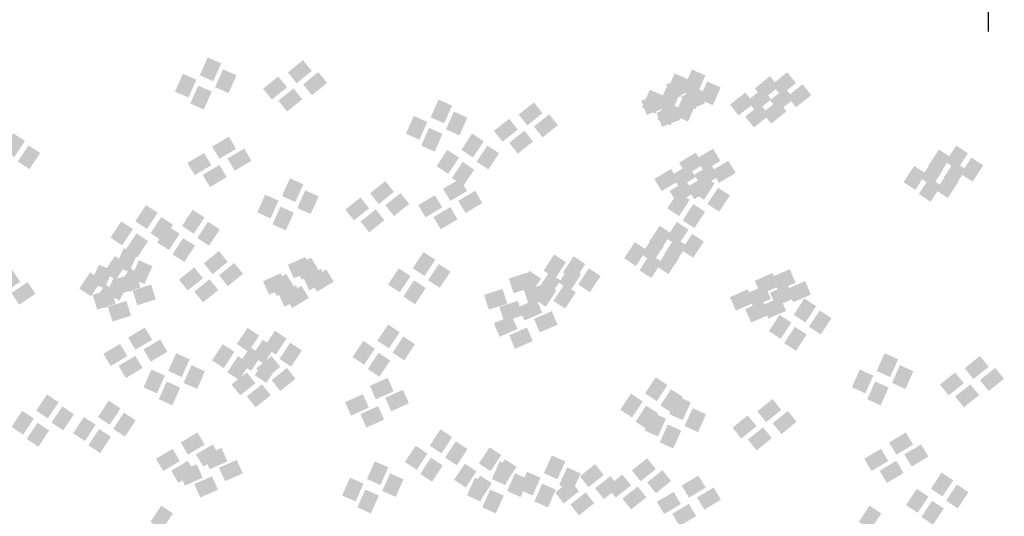
# Model space of a CAD drawing. Units: millimetres. Extents: x 2634 to 4778, y 1476 to 2181.
# Drawn here: x 3343 to 3350, y 1633 to 1637 of the extents above; entities that cross this region are included whole.
import ezdxf

# ---------------------------------------------------------------- set-up
doc = ezdxf.new("R2010")
doc.units = ezdxf.units.MM
doc.layers.add('填充图案', color=7, linetype='Continuous')
doc.styles.add('HZ', font='FSGB2312.ttf', dxfattribs={"width": 0.8})

msp = doc.modelspace()

# ---------------------------------------------------------------- linework, layer by layer
at = {"layer": '填充图案', "color": 0}
msp.add_line((3349.5259, 1646.9899), (3349.5259, 1636.5237), dxfattribs=at)
for points in [[(3344.6344, 1636.361), (3344.719, 1636.3232), (3344.5847, 1636.2489), (3344.6693, 1636.2112)], [(3345.2318, 1636.3434), (3345.2867, 1636.2756), (3345.1367, 1636.2665), (3345.1916, 1636.1986)], [(3344.4791, 1636.2586), (3344.5637, 1636.2209), (3344.4293, 1636.1466), (3344.5139, 1636.1089)], [(3344.7302, 1636.2861), (3344.8148, 1636.2483), (3344.6805, 1636.174), (3344.7651, 1636.1363)], [(3345.0765, 1636.2411), (3345.1314, 1636.1733), (3344.9814, 1636.1641), (3345.0363, 1636.0963)], [(3345.3276, 1636.2685), (3345.3825, 1636.2007), (3345.2325, 1636.1915), (3345.2874, 1636.1237)], [(3347.6208, 1636.2348), (3347.6544, 1636.1464), (3347.5071, 1636.1914), (3347.5406, 1636.103)], [(3347.5605, 1636.2604), (3347.6451, 1636.2226), (3347.511, 1636.1491), (3347.5956, 1636.1113)], [(3347.6688, 1636.2847), (3347.7534, 1636.247), (3347.6192, 1636.1735), (3347.7038, 1636.1357)], [(3348.1583, 1636.2428), (3348.2124, 1636.175), (3348.0626, 1636.1666), (3348.1168, 1636.0988)], [(3348.2665, 1636.2672), (3348.3206, 1636.1994), (3348.171, 1636.191), (3348.2251, 1636.1232)], [(3344.5749, 1636.1837), (3344.6595, 1636.146), (3344.5251, 1636.0717), (3344.6097, 1636.034)], [(3347.5134, 1636.1824), (3347.598, 1636.1447), (3347.4639, 1636.0711), (3347.5485, 1636.0334)], [(3347.6563, 1636.1854), (3347.7409, 1636.1477), (3347.6068, 1636.0742), (3347.6914, 1636.0364)], [(3347.7646, 1636.2098), (3347.8492, 1636.1721), (3347.715, 1636.0986), (3347.7996, 1636.0608)], [(3348.3622, 1636.1923), (3348.4164, 1636.1245), (3348.2668, 1636.1161), (3348.3209, 1636.0482)], [(3345.1723, 1636.1662), (3345.2271, 1636.0984), (3345.0772, 1636.0892), (3345.1321, 1636.0214)], [(3347.4655, 1636.1325), (3347.499, 1636.0441), (3347.3517, 1636.089), (3347.3853, 1636.0006)], [(3347.4052, 1636.158), (3347.4898, 1636.1203), (3347.3556, 1636.0467), (3347.4403, 1636.009)], [(3347.6092, 1636.1075), (3347.6938, 1636.0698), (3347.5597, 1635.9962), (3347.6443, 1635.9585)], [(3347.7166, 1636.1599), (3347.7502, 1636.0715), (3347.6029, 1636.1165), (3347.6364, 1636.028)], [(3348.003, 1636.1405), (3348.0571, 1636.0727), (3347.9073, 1636.0643), (3347.9614, 1635.9964)], [(3348.1111, 1636.1649), (3348.1652, 1636.0971), (3348.0156, 1636.0887), (3348.0698, 1636.0208)], [(3348.2541, 1636.1679), (3348.3082, 1636.1001), (3348.1584, 1636.0917), (3348.2126, 1636.0239)], [(3346.081, 1636.0961), (3346.1656, 1636.0584), (3346.0315, 1635.9848), (3346.1161, 1635.9471)], [(3346.6787, 1636.0786), (3346.7328, 1636.0107), (3346.5833, 1636.0023), (3346.6374, 1635.9345)], [(3347.5613, 1636.0576), (3347.5948, 1635.9692), (3347.4475, 1636.0141), (3347.4811, 1635.9257)], [(3347.501, 1636.0831), (3347.5856, 1636.0454), (3347.4514, 1635.9718), (3347.536, 1635.9341)], [(3348.0988, 1636.0656), (3348.1529, 1635.9978), (3348.0031, 1635.9894), (3348.0572, 1635.9215)], [(3348.2069, 1636.09), (3348.261, 1636.0221), (3348.1114, 1636.0138), (3348.1656, 1635.9459)], [(3345.9257, 1635.9938), (3346.0103, 1635.956), (3345.8762, 1635.8825), (3345.9608, 1635.8448)], [(3346.1768, 1636.0212), (3346.2614, 1635.9835), (3346.1273, 1635.9099), (3346.2119, 1635.8722)], [(3346.7745, 1636.0037), (3346.8286, 1635.9358), (3346.679, 1635.9274), (3346.7332, 1635.8596)], [(3346.5234, 1635.9762), (3346.5775, 1635.9084), (3346.4279, 1635.9), (3346.482, 1635.8322)], [(3343.416, 1635.885), (3343.4892, 1635.8366), (3343.3487, 1635.7836), (3343.4219, 1635.7352)], [(3344.7671, 1635.864), (3344.8129, 1635.7878), (3344.6623, 1635.8015), (3344.7081, 1635.7253)], [(3346.0215, 1635.9189), (3346.1061, 1635.8811), (3345.9719, 1635.8076), (3346.0566, 1635.7698)], [(3346.2911, 1635.8831), (3346.3643, 1635.8346), (3346.2239, 1635.7817), (3346.297, 1635.7333)], [(3346.6192, 1635.9013), (3346.6733, 1635.8335), (3346.5237, 1635.8251), (3346.5778, 1635.7573)], [(3343.5118, 1635.81), (3343.5849, 1635.7616), (3343.4445, 1635.7087), (3343.5177, 1635.6603)], [(3346.3869, 1635.8081), (3346.4601, 1635.7597), (3346.3196, 1635.7068), (3346.3928, 1635.6584)], [(3349.3246, 1635.8076), (3349.3986, 1635.7592), (3349.2577, 1635.7055), (3349.3317, 1635.657)], [(3344.6118, 1635.7617), (3344.6575, 1635.6854), (3344.507, 1635.6992), (3344.5527, 1635.6229)], [(3344.8629, 1635.7891), (3344.9087, 1635.7129), (3344.7581, 1635.7266), (3344.8039, 1635.6504)], [(3346.1358, 1635.7807), (3346.209, 1635.7323), (3346.0685, 1635.6793), (3346.1417, 1635.6309)], [(3347.6933, 1635.7638), (3347.7391, 1635.6875), (3347.5885, 1635.7013), (3347.6343, 1635.625)], [(3347.8016, 1635.7882), (3347.8473, 1635.7119), (3347.6968, 1635.7257), (3347.7425, 1635.6494)], [(3349.2173, 1635.7828), (3349.2905, 1635.7344), (3349.1501, 1635.6814), (3349.2232, 1635.633)], [(3344.7076, 1635.6868), (3344.7533, 1635.6105), (3344.6028, 1635.6243), (3344.6485, 1635.548)], [(3346.2316, 1635.7058), (3346.3048, 1635.6574), (3346.1643, 1635.6044), (3346.2375, 1635.556)], [(3347.6463, 1635.6858), (3347.692, 1635.6096), (3347.5414, 1635.6233), (3347.5872, 1635.5471)], [(3347.7891, 1635.6889), (3347.8349, 1635.6126), (3347.6843, 1635.6264), (3347.7301, 1635.5501)], [(3347.8974, 1635.7132), (3347.9431, 1635.637), (3347.7926, 1635.6507), (3347.8383, 1635.5745)], [(3349.062, 1635.6805), (3349.1352, 1635.6321), (3348.9947, 1635.5791), (3349.0679, 1635.5307)], [(3349.1693, 1635.7053), (3349.2432, 1635.6569), (3349.1024, 1635.6031), (3349.1763, 1635.5547)], [(3349.3131, 1635.7079), (3349.3863, 1635.6595), (3349.2459, 1635.6065), (3349.319, 1635.5581)], [(3349.4204, 1635.7327), (3349.4943, 1635.6843), (3349.3535, 1635.6305), (3349.4275, 1635.5821)], [(3347.538, 1635.6614), (3347.5837, 1635.5852), (3347.4332, 1635.5989), (3347.4789, 1635.5227)], [(3347.7369, 1635.6189), (3347.8108, 1635.5705), (3347.67, 1635.5168), (3347.7439, 1635.4684)], [(3349.2651, 1635.6304), (3349.339, 1635.582), (3349.1982, 1635.5282), (3349.2721, 1635.4798)], [(3345.1498, 1635.6029), (3345.2336, 1635.5652), (3345.0998, 1635.4916), (3345.1837, 1635.4539)], [(3345.7473, 1635.5854), (3345.8014, 1635.5176), (3345.6518, 1635.5092), (3345.7059, 1635.4413)], [(3346.2139, 1635.5995), (3346.2596, 1635.5233), (3346.109, 1635.537), (3346.1548, 1635.4608)], [(3347.6338, 1635.5865), (3347.6795, 1635.5103), (3347.529, 1635.524), (3347.5747, 1635.4478)], [(3347.742, 1635.6109), (3347.7878, 1635.5347), (3347.6372, 1635.5484), (3347.683, 1635.4722)], [(3349.1578, 1635.6056), (3349.231, 1635.5572), (3349.0905, 1635.5042), (3349.1637, 1635.4558)], [(3344.9944, 1635.5006), (3345.0783, 1635.4629), (3344.9445, 1635.3893), (3345.0284, 1635.3516)], [(3345.2456, 1635.528), (3345.3294, 1635.4903), (3345.1956, 1635.4167), (3345.2795, 1635.379)], [(3345.8431, 1635.5105), (3345.8972, 1635.4427), (3345.7476, 1635.4343), (3345.8017, 1635.3664)], [(3346.0585, 1635.4972), (3346.1043, 1635.4209), (3345.9537, 1635.4347), (3345.9994, 1635.3584)], [(3346.3096, 1635.5246), (3346.3554, 1635.4484), (3346.2048, 1635.4621), (3346.2506, 1635.3859)], [(3347.5816, 1635.5166), (3347.6555, 1635.4682), (3347.5147, 1635.4145), (3347.5886, 1635.3661)], [(3347.8327, 1635.544), (3347.9066, 1635.4956), (3347.7658, 1635.4419), (3347.8397, 1635.3935)], [(3344.2476, 1635.4352), (3344.3208, 1635.3868), (3344.1803, 1635.3339), (3344.2535, 1635.2855)], [(3345.5919, 1635.4831), (3345.6461, 1635.4152), (3345.4965, 1635.4068), (3345.5506, 1635.339)], [(3347.6773, 1635.4417), (3347.7513, 1635.3933), (3347.6105, 1635.3396), (3347.6844, 1635.2912)], [(3344.5401, 1635.4059), (3344.614, 1635.3575), (3344.4732, 1635.3038), (3344.5471, 1635.2554)], [(3345.0902, 1635.4257), (3345.1741, 1635.388), (3345.0403, 1635.3144), (3345.1242, 1635.2767)], [(3345.6877, 1635.4082), (3345.7418, 1635.3403), (3345.5923, 1635.3319), (3345.6464, 1635.2641)], [(3346.1543, 1635.4223), (3346.2, 1635.346), (3346.0495, 1635.3598), (3346.0952, 1635.2835)], [(3344.0922, 1635.3329), (3344.1654, 1635.2845), (3344.025, 1635.2315), (3344.0982, 1635.1831)], [(3344.3434, 1635.3603), (3344.4165, 1635.3119), (3344.2761, 1635.259), (3344.3493, 1635.2106)], [(3344.6359, 1635.331), (3344.7098, 1635.2826), (3344.569, 1635.2288), (3344.6429, 1635.1804)], [(3347.4662, 1635.3053), (3347.5401, 1635.2569), (3347.3995, 1635.2039), (3347.4734, 1635.1555)], [(3347.5747, 1635.3297), (3347.6479, 1635.2813), (3347.5075, 1635.2283), (3347.5806, 1635.1799)], [(3344.188, 1635.258), (3344.2612, 1635.2096), (3344.1208, 1635.1566), (3344.1939, 1635.1082)], [(3344.3848, 1635.3036), (3344.4587, 1635.2552), (3344.3179, 1635.2014), (3344.3918, 1635.153)], [(3347.6705, 1635.2548), (3347.7437, 1635.2064), (3347.6032, 1635.1534), (3347.6764, 1635.105)], [(3344.4805, 1635.2287), (3344.5545, 1635.1803), (3344.4137, 1635.1265), (3344.4876, 1635.0781)], [(3347.3109, 1635.203), (3347.3848, 1635.1545), (3347.2442, 1635.1016), (3347.3181, 1635.0532)], [(3347.4194, 1635.2273), (3347.4926, 1635.1789), (3347.3521, 1635.126), (3347.4253, 1635.0776)], [(3347.562, 1635.2304), (3347.6359, 1635.182), (3347.4953, 1635.129), (3347.5692, 1635.0806)], [(3344.1077, 1635.1646), (3344.1923, 1635.1269), (3344.058, 1635.0526), (3344.1426, 1635.0149)], [(3344.7051, 1635.1471), (3344.76, 1635.0793), (3344.61, 1635.0701), (3344.6649, 1635.0023)], [(3345.987, 1635.141), (3346.0602, 1635.0926), (3345.9197, 1635.0396), (3345.9929, 1634.9912)], [(3346.8053, 1635.1254), (3346.8793, 1635.077), (3346.7387, 1635.024), (3346.8126, 1634.9756)], [(3347.4067, 1635.128), (3347.4806, 1635.0796), (3347.34, 1635.0267), (3347.4139, 1634.9783)], [(3347.5152, 1635.1524), (3347.5884, 1635.104), (3347.4479, 1635.0511), (3347.5211, 1635.0027)], [(3343.9524, 1635.0623), (3344.037, 1635.0246), (3343.9026, 1634.9503), (3343.9872, 1634.9125)], [(3344.0524, 1635.1159), (3344.1256, 1635.0675), (3343.9852, 1635.0145), (3344.0584, 1634.9661)], [(3344.2035, 1635.0897), (3344.2881, 1635.052), (3344.1538, 1634.9777), (3344.2384, 1634.94)], [(3344.8009, 1635.0722), (3344.8558, 1635.0044), (3344.7058, 1634.9952), (3344.7607, 1634.9274)], [(3345.2475, 1635.1098), (3345.2849, 1635.0252), (3345.1362, 1635.061), (3345.1736, 1634.9764)], [(3345.2814, 1635.1067), (3345.3279, 1635.0305), (3345.1771, 1635.0435), (3345.2236, 1634.9672)], [(3346.0828, 1635.0661), (3346.156, 1635.0177), (3346.0155, 1634.9647), (3346.0887, 1634.9163)], [(3346.9276, 1635.114), (3347.0008, 1635.0656), (3346.8603, 1635.0126), (3346.9335, 1634.9642)], [(3343.4104, 1635.0274), (3343.4591, 1634.9543), (3343.3086, 1634.9596), (3343.3574, 1634.8864)], [(3343.8971, 1635.0135), (3343.9703, 1634.9651), (3343.8298, 1634.9122), (3343.903, 1634.8638)], [(3344.1842, 1635.0118), (3344.2132, 1634.9192), (3344.0684, 1634.9752), (3344.0973, 1634.8826)], [(3344.1482, 1635.041), (3344.2214, 1634.9926), (3344.081, 1634.9396), (3344.1541, 1634.8912)], [(3344.5498, 1635.0448), (3344.6047, 1634.9769), (3344.4547, 1634.9678), (3344.5096, 1634.9)], [(3345.0922, 1635.0074), (3345.1295, 1634.9228), (3344.9809, 1634.9587), (3345.0183, 1634.874)], [(3345.126, 1635.0044), (3345.1725, 1634.9282), (3345.0218, 1634.9411), (3345.0683, 1634.8649)], [(3345.3433, 1635.0349), (3345.3807, 1634.9503), (3345.232, 1634.9861), (3345.2694, 1634.9015)], [(3345.3771, 1635.0318), (3345.4236, 1634.9556), (3345.2729, 1634.9685), (3345.3194, 1634.8923)], [(3345.8317, 1635.0387), (3345.9048, 1634.9903), (3345.7644, 1634.9373), (3345.8376, 1634.8889)], [(3346.6371, 1635.0122), (3346.6668, 1634.92), (3346.5212, 1634.9749), (3346.551, 1634.8826)], [(3346.65, 1635.0231), (3346.7239, 1634.9747), (3346.5833, 1634.9217), (3346.6573, 1634.8733)], [(3346.7723, 1635.0116), (3346.8454, 1634.9632), (3346.705, 1634.9103), (3346.7782, 1634.8619)], [(3346.9011, 1635.0505), (3346.9751, 1635.0021), (3346.8344, 1634.9491), (3346.9084, 1634.9007)], [(3347.0234, 1635.0391), (3347.0966, 1634.9906), (3346.9561, 1634.9377), (3347.0293, 1634.8893)], [(3348.1737, 1635.0095), (3348.2111, 1634.9249), (3348.0625, 1634.9607), (3348.0998, 1634.8761)], [(3348.2822, 1635.0335), (3348.3188, 1634.9489), (3348.1705, 1634.9855), (3348.2071, 1634.9009)], [(3343.5061, 1634.9525), (3343.5549, 1634.8794), (3343.4044, 1634.8847), (3343.4532, 1634.8115)], [(3343.9929, 1634.9386), (3344.0661, 1634.8902), (3343.9256, 1634.8373), (3343.9988, 1634.7888)], [(3344.0482, 1634.9874), (3344.1328, 1634.9497), (3343.9984, 1634.8754), (3344.083, 1634.8376)], [(3344.28, 1634.9369), (3344.309, 1634.8443), (3344.1641, 1634.9003), (3344.1931, 1634.8077)], [(3344.6456, 1634.9699), (3344.7004, 1634.902), (3344.5505, 1634.8929), (3344.6054, 1634.8251)], [(3345.9274, 1634.9638), (3346.0006, 1634.9154), (3345.8602, 1634.8624), (3345.9334, 1634.814)], [(3346.7329, 1634.9373), (3346.7626, 1634.8451), (3346.617, 1634.8999), (3346.6467, 1634.8077)], [(3346.7458, 1634.9482), (3346.8197, 1634.8998), (3346.6791, 1634.8468), (3346.753, 1634.7984)], [(3346.868, 1634.9367), (3346.9412, 1634.8883), (3346.8008, 1634.8353), (3346.874, 1634.7869)], [(3348.2695, 1634.9346), (3348.3069, 1634.85), (3348.1582, 1634.8858), (3348.1956, 1634.8012)], [(3348.378, 1634.9586), (3348.4146, 1634.874), (3348.2663, 1634.9106), (3348.3029, 1634.826)], [(3344.0289, 1634.9095), (3344.0578, 1634.8169), (3343.913, 1634.8729), (3343.942, 1634.7803)], [(3345.188, 1634.9325), (3345.2253, 1634.8479), (3345.0767, 1634.8837), (3345.1141, 1634.7991)], [(3345.2218, 1634.9295), (3345.2683, 1634.8533), (3345.1176, 1634.8662), (3345.1641, 1634.79)], [(3346.4817, 1634.9099), (3346.5115, 1634.8176), (3346.3659, 1634.8725), (3346.3956, 1634.7803)], [(3348.0184, 1634.9072), (3348.0558, 1634.8226), (3347.9071, 1634.8584), (3347.9445, 1634.7738)], [(3348.1268, 1634.9312), (3348.1634, 1634.8466), (3348.0152, 1634.8832), (3348.0518, 1634.7986)], [(3344.1247, 1634.8346), (3344.1536, 1634.742), (3344.0088, 1634.798), (3344.0378, 1634.7054)], [(3346.5775, 1634.835), (3346.6073, 1634.7427), (3346.4617, 1634.7976), (3346.4914, 1634.7054)], [(3346.6944, 1634.8449), (3346.731, 1634.7603), (3346.5828, 1634.7969), (3346.6194, 1634.7123)], [(3348.1142, 1634.8323), (3348.1516, 1634.7477), (3348.0029, 1634.7835), (3348.0403, 1634.6989)], [(3348.2226, 1634.8563), (3348.2592, 1634.7717), (3348.111, 1634.8083), (3348.1475, 1634.7237)], [(3348.3734, 1634.8498), (3348.4473, 1634.8014), (3348.3065, 1634.7477), (3348.3804, 1634.6993)], [(3346.7902, 1634.77), (3346.8268, 1634.6854), (3346.6786, 1634.722), (3346.7152, 1634.6374)], [(3348.4691, 1634.7749), (3348.5431, 1634.7265), (3348.4023, 1634.6728), (3348.4762, 1634.6244)], [(3346.5391, 1634.7426), (3346.5757, 1634.658), (3346.4274, 1634.6945), (3346.464, 1634.6099)], [(3348.218, 1634.7475), (3348.292, 1634.6991), (3348.1511, 1634.6454), (3348.2251, 1634.597)], [(3344.2404, 1634.6677), (3344.2862, 1634.5914), (3344.1356, 1634.6052), (3344.1814, 1634.5289)], [(3344.884, 1634.6661), (3344.9572, 1634.6177), (3344.8168, 1634.5648), (3344.8899, 1634.5164)], [(3345.0555, 1634.6479), (3345.1287, 1634.5995), (3344.9883, 1634.5465), (3345.0615, 1634.4981)], [(3345.7644, 1634.6867), (3345.8376, 1634.6383), (3345.6972, 1634.5853), (3345.7703, 1634.5369)], [(3346.6349, 1634.6677), (3346.6715, 1634.583), (3346.5232, 1634.6196), (3346.5598, 1634.535)], [(3348.3138, 1634.6726), (3348.3877, 1634.6242), (3348.2469, 1634.5705), (3348.3209, 1634.5221)], [(3344.0851, 1634.5653), (3344.1308, 1634.4891), (3343.9803, 1634.5028), (3344.026, 1634.4266)], [(3344.3362, 1634.5928), (3344.382, 1634.5165), (3344.2314, 1634.5303), (3344.2771, 1634.454)], [(3344.9798, 1634.5912), (3345.053, 1634.5428), (3344.9126, 1634.4899), (3344.9857, 1634.4415)], [(3345.1513, 1634.5729), (3345.2245, 1634.5245), (3345.0841, 1634.4716), (3345.1572, 1634.4232)], [(3345.6091, 1634.5844), (3345.6823, 1634.536), (3345.5418, 1634.483), (3345.615, 1634.4346)], [(3345.8602, 1634.6118), (3345.9334, 1634.5634), (3345.7929, 1634.5104), (3345.8661, 1634.462)], [(3344.4369, 1634.5068), (3344.5215, 1634.4691), (3344.3874, 1634.3956), (3344.472, 1634.3578)], [(3344.7287, 1634.5638), (3344.8019, 1634.5154), (3344.6614, 1634.4624), (3344.7346, 1634.414)], [(3344.9002, 1634.5455), (3344.9734, 1634.4971), (3344.8329, 1634.4441), (3344.9061, 1634.3957)], [(3345.7049, 1634.5095), (3345.7781, 1634.4611), (3345.6376, 1634.4081), (3345.7108, 1634.3597)], [(3348.8761, 1634.5068), (3348.9608, 1634.4691), (3348.8266, 1634.3956), (3348.9112, 1634.3578)], [(3344.1809, 1634.4904), (3344.2266, 1634.4142), (3344.0761, 1634.4279), (3344.1218, 1634.3517)], [(3344.8245, 1634.4889), (3344.8977, 1634.4405), (3344.7572, 1634.3875), (3344.8304, 1634.3391)], [(3344.996, 1634.4706), (3345.0692, 1634.4222), (3344.9287, 1634.3692), (3345.0019, 1634.3208)], [(3345.0346, 1634.4893), (3345.0887, 1634.4215), (3344.9391, 1634.4131), (3344.9932, 1634.3452)], [(3349.4738, 1634.4893), (3349.5279, 1634.4215), (3349.3784, 1634.4131), (3349.4325, 1634.3452)], [(3344.2816, 1634.4045), (3344.3662, 1634.3668), (3344.232, 1634.2932), (3344.3166, 1634.2555)], [(3344.5327, 1634.4319), (3344.6173, 1634.3942), (3344.4831, 1634.3206), (3344.5677, 1634.2829)], [(3344.8792, 1634.387), (3344.9334, 1634.3191), (3344.7838, 1634.3108), (3344.8379, 1634.2429)], [(3345.1304, 1634.4144), (3345.1845, 1634.3466), (3345.0349, 1634.3382), (3345.089, 1634.2703)], [(3348.7208, 1634.4045), (3348.8054, 1634.3668), (3348.6713, 1634.2932), (3348.7559, 1634.2555)], [(3348.9719, 1634.4319), (3349.0565, 1634.3942), (3348.9224, 1634.3206), (3349.007, 1634.2829)], [(3349.3185, 1634.387), (3349.3726, 1634.3191), (3349.223, 1634.3108), (3349.2771, 1634.2429)], [(3349.5696, 1634.4144), (3349.6237, 1634.3466), (3349.4741, 1634.3382), (3349.5283, 1634.2703)], [(3344.3774, 1634.3296), (3344.462, 1634.2919), (3344.3278, 1634.2183), (3344.4124, 1634.1806)], [(3345.7622, 1634.3525), (3345.7996, 1634.2679), (3345.6506, 1634.3029), (3345.6879, 1634.2183)], [(3347.4418, 1634.3563), (3347.5157, 1634.3079), (3347.3751, 1634.2549), (3347.4491, 1634.2065)], [(3348.8166, 1634.3296), (3348.9012, 1634.2919), (3348.7671, 1634.2183), (3348.8517, 1634.1806)], [(3344.975, 1634.3121), (3345.0292, 1634.2442), (3344.8796, 1634.2358), (3344.9337, 1634.168)], [(3345.858, 1634.2776), (3345.8954, 1634.193), (3345.7464, 1634.228), (3345.7837, 1634.1434)], [(3347.5376, 1634.2814), (3347.6115, 1634.233), (3347.4709, 1634.18), (3347.5448, 1634.1316)], [(3349.4143, 1634.3121), (3349.4684, 1634.2442), (3349.3188, 1634.2358), (3349.3729, 1634.168)], [(3343.6271, 1634.2484), (3343.7003, 1634.2), (3343.5599, 1634.1471), (3343.633, 1634.0987)], [(3344.0134, 1634.2096), (3344.0873, 1634.1612), (3343.9465, 1634.1074), (3344.0204, 1634.059)], [(3345.6069, 1634.2502), (3345.6442, 1634.1656), (3345.4952, 1634.2006), (3345.5326, 1634.116)], [(3347.2865, 1634.254), (3347.3604, 1634.2056), (3347.2198, 1634.1526), (3347.2937, 1634.1042)], [(3347.5766, 1634.2374), (3347.6612, 1634.1997), (3347.5269, 1634.1253), (3347.6115, 1634.0876)], [(3348.174, 1634.2199), (3348.2289, 1634.152), (3348.0789, 1634.1429), (3348.1338, 1634.075)], [(3343.4718, 1634.1461), (3343.545, 1634.0977), (3343.4045, 1634.0447), (3343.4777, 1633.9963)], [(3343.7229, 1634.1735), (3343.7961, 1634.1251), (3343.6556, 1634.0722), (3343.7288, 1634.0238)], [(3344.1092, 1634.1347), (3344.1831, 1634.0863), (3344.0423, 1634.0325), (3344.1162, 1633.9841)], [(3345.7027, 1634.1753), (3345.74, 1634.0906), (3345.591, 1634.1257), (3345.6284, 1634.0411)], [(3347.3823, 1634.1791), (3347.4562, 1634.1307), (3347.3156, 1634.0777), (3347.3895, 1634.0293)], [(3347.4213, 1634.1351), (3347.5059, 1634.0973), (3347.3716, 1634.023), (3347.4562, 1633.9853)], [(3347.6724, 1634.1625), (3347.757, 1634.1248), (3347.6227, 1634.0504), (3347.7073, 1634.0127)], [(3348.2698, 1634.145), (3348.3247, 1634.0771), (3348.1747, 1634.068), (3348.2296, 1634.0001)], [(3343.5676, 1634.0712), (3343.6408, 1634.0228), (3343.5003, 1633.9698), (3343.5735, 1633.9214)], [(3343.858, 1634.1072), (3343.932, 1634.0588), (3343.7912, 1634.0051), (3343.8651, 1633.9567)], [(3348.0187, 1634.1175), (3348.0736, 1634.0497), (3347.9236, 1634.0405), (3347.9785, 1633.9727)], [(3343.9538, 1634.0323), (3344.0278, 1633.9839), (3343.887, 1633.9302), (3343.9609, 1633.8818)], [(3344.5697, 1634.0102), (3344.6154, 1633.934), (3344.4649, 1633.9477), (3344.5106, 1633.8715)], [(3346.0928, 1634.0297), (3346.1667, 1633.9813), (3346.0259, 1633.9275), (3346.0998, 1633.8791)], [(3347.5171, 1634.0602), (3347.6017, 1634.0224), (3347.4674, 1633.9481), (3347.552, 1633.9104)], [(3348.1145, 1634.0426), (3348.1694, 1633.9748), (3348.0194, 1633.9656), (3348.0743, 1633.8978)], [(3349.009, 1634.0102), (3349.0547, 1633.934), (3348.9042, 1633.9477), (3348.9499, 1633.8715)], [(3346.1885, 1633.9548), (3346.2625, 1633.9064), (3346.1217, 1633.8526), (3346.1956, 1633.8042)], [(3344.4144, 1633.9079), (3344.4601, 1633.8317), (3344.3096, 1633.8454), (3344.3553, 1633.7692)], [(3344.6655, 1633.9353), (3344.7112, 1633.8591), (3344.5607, 1633.8728), (3344.6064, 1633.7966)], [(3344.7208, 1633.9134), (3344.7582, 1633.8288), (3344.6095, 1633.8647), (3344.6469, 1633.7801)], [(3345.9374, 1633.9274), (3346.0114, 1633.879), (3345.8705, 1633.8252), (3345.9445, 1633.7768)], [(3346.4009, 1633.9176), (3346.4741, 1633.8692), (3346.3336, 1633.8163), (3346.4068, 1633.7679)], [(3348.8536, 1633.9079), (3348.8994, 1633.8317), (3348.7488, 1633.8454), (3348.7946, 1633.7692)], [(3349.1048, 1633.9353), (3349.1505, 1633.8591), (3348.9999, 1633.8728), (3349.0457, 1633.7966)], [(3344.5102, 1633.833), (3344.5559, 1633.7568), (3344.4054, 1633.7705), (3344.4511, 1633.6943)], [(3344.8166, 1633.8385), (3344.854, 1633.7539), (3344.7053, 1633.7898), (3344.7427, 1633.7051)], [(3345.6815, 1633.8296), (3345.7661, 1633.7922), (3345.6322, 1633.7183), (3345.7168, 1633.681)], [(3346.0332, 1633.8524), (3346.1071, 1633.804), (3345.9663, 1633.7503), (3346.0403, 1633.7019)], [(3346.4644, 1633.8296), (3346.549, 1633.7919), (3346.4149, 1633.7183), (3346.4995, 1633.6806)], [(3346.4967, 1633.8427), (3346.5699, 1633.7943), (3346.4294, 1633.7413), (3346.5026, 1633.6929)], [(3346.7907, 1633.8666), (3346.8753, 1633.8288), (3346.7411, 1633.7553), (3346.8257, 1633.7175)], [(3347.3885, 1633.849), (3347.4426, 1633.7812), (3347.2928, 1633.7728), (3347.3469, 1633.705)], [(3348.9494, 1633.833), (3348.9952, 1633.7568), (3348.8446, 1633.7705), (3348.8903, 1633.6943)], [(3344.5655, 1633.8111), (3344.6028, 1633.7265), (3344.4542, 1633.7623), (3344.4916, 1633.6777)], [(3346.2456, 1633.8153), (3346.3187, 1633.7669), (3346.1783, 1633.7139), (3346.2515, 1633.6655)], [(3346.6353, 1633.7642), (3346.7199, 1633.7265), (3346.5858, 1633.6529), (3346.6704, 1633.6152)], [(3346.8865, 1633.7917), (3346.9711, 1633.7539), (3346.8369, 1633.6804), (3346.9215, 1633.6426)], [(3347.0622, 1633.8121), (3347.1163, 1633.7442), (3346.9666, 1633.7358), (3347.0207, 1633.668)], [(3347.4842, 1633.7741), (3347.5384, 1633.7063), (3347.3886, 1633.6979), (3347.4427, 1633.6301)], [(3344.6613, 1633.7362), (3344.6986, 1633.6516), (3344.55, 1633.6874), (3344.5873, 1633.6028)], [(3345.5262, 1633.7273), (3345.6108, 1633.6899), (3345.4768, 1633.616), (3345.5614, 1633.5786)], [(3345.7773, 1633.7547), (3345.8619, 1633.7173), (3345.728, 1633.6434), (3345.8126, 1633.6061)], [(3346.3091, 1633.7273), (3346.3937, 1633.6895), (3346.2596, 1633.616), (3346.3442, 1633.5783)], [(3346.3413, 1633.7404), (3346.4145, 1633.692), (3346.2741, 1633.639), (3346.3472, 1633.5906)], [(3346.5602, 1633.7547), (3346.6448, 1633.717), (3346.5107, 1633.6434), (3346.5953, 1633.6057)], [(3346.9069, 1633.7097), (3346.961, 1633.6419), (3346.8112, 1633.6335), (3346.8653, 1633.5657)], [(3347.158, 1633.7372), (3347.2121, 1633.6693), (3347.0623, 1633.6609), (3347.1165, 1633.5931)], [(3347.2331, 1633.7467), (3347.2872, 1633.6789), (3347.1375, 1633.6705), (3347.1916, 1633.6026)], [(3347.7094, 1633.7404), (3347.7551, 1633.6642), (3347.6045, 1633.6779), (3347.6503, 1633.6017)], [(3349.2333, 1633.7595), (3349.3065, 1633.7111), (3349.1661, 1633.6581), (3349.2393, 1633.6097)], [(3345.622, 1633.6524), (3345.7066, 1633.615), (3345.5726, 1633.5411), (3345.6572, 1633.5037)], [(3346.4049, 1633.6524), (3346.4895, 1633.6146), (3346.3553, 1633.5411), (3346.44, 1633.5033)], [(3346.7311, 1633.6893), (3346.8157, 1633.6516), (3346.6816, 1633.578), (3346.7662, 1633.5403)], [(3347.3289, 1633.6718), (3347.383, 1633.604), (3347.2333, 1633.5956), (3347.2874, 1633.5277)], [(3347.8051, 1633.6655), (3347.8509, 1633.5893), (3347.7003, 1633.603), (3347.7461, 1633.5268)], [(3349.078, 1633.6571), (3349.1512, 1633.6087), (3349.0107, 1633.5558), (3349.0839, 1633.5074)], [(3349.3291, 1633.6846), (3349.4023, 1633.6362), (3349.2619, 1633.5832), (3349.335, 1633.5348)], [(3347.0027, 1633.6348), (3347.0568, 1633.567), (3346.907, 1633.5586), (3346.9611, 1633.4908)], [(3347.554, 1633.6381), (3347.5998, 1633.5619), (3347.4492, 1633.5756), (3347.4949, 1633.4994)], [(3349.1738, 1633.5822), (3349.247, 1633.5338), (3349.1065, 1633.4809), (3349.1797, 1633.4325)], [(3344.3429, 1633.5518), (3344.416, 1633.5034), (3344.2756, 1633.4504), (3344.3488, 1633.402)], [(3347.6498, 1633.5632), (3347.6955, 1633.487), (3347.545, 1633.5007), (3347.5907, 1633.4245)], [(3348.7821, 1633.5518), (3348.8553, 1633.5034), (3348.7148, 1633.4504), (3348.788, 1633.402)]]:
    msp.add_solid(points, dxfattribs=at)

# ---------------------------------------------------------------- texts
at = {"color": 0}
note = msp.add_mtext_dynamic_auto_height_columns('{\\W0.7;\\C2;\\P\\P\\P\\C256;一、工程概况\\P    \\Ftxt,a|c134; \\fFangSong_GB2312|b0|i0|c134|p49;该工程为辉南县石道河镇室外供热管网改造工程，工程地点在石道河镇乡镇城区。设计供热负荷为\\fFangSong|b0|i0|c134|p49;2.66MW\\fFangSong_GB2312|b0|i0|c134|p49;，热指标为\\fFangSong|b0|i0|c134|p49;70W/m2\\fFangSong_GB2312|b0|i0|c134|p49;。既有供热系统热源为一台5.6MW常压热水锅炉带首站换热站，经二次网向乡镇城区供暖。热力站为常规温差供热，采用板式换热器系统。\\Flwqroman,a|c134;\\P\\fFangSong_GB2312|b0|i0|c134|p49;二、设计依据\\Flwqroman,a|c134;\\P    1.\\fFangSong_GB2312|b0|i0|c134|p49;《城镇供热管网设计标准》\\fFangSong|b0|i0|c134|p49;CJJ 34-2022\\Flwqroman,a|c134;\\P    2.\\fFangSong_GB2312|b0|i0|c134|p49;《城镇供热管网工程施工及验收规范》\\fFangSong|b0|i0|c134|p49;CJJ 28-2014\\P\\Flwqroman,a|c134;    3.\\fFangSong_GB2312|b0|i0|c134|p49;甲方提供热源规模、位置和改造管网位置、范围\\Flwqroman,a|c134;\\P    4.\\fFangSong_GB2312|b0|i0|c134|p49;相关设备的设计资料、安装及运行等方面的技术文件图纸资料\\Flwqroman,a|c134;\\P\\fFangSong_GB2312|b0|i0|c134|p49;三、设计参数\\Flwqroman,a|c134;\\P    1.\\fFangSong_GB2312|b0|i0|c134|p49;一级网的供\\Flwqroman,a|c134;/\\fFangSong_GB2312|b0|i0|c134|p49;回水温度为\\fFangSong|b0|i0|c134|p49;90/70℃\\fFangSong_GB2312|b0|i0|c134|p49;，流量为\\fFangSong|b0|i0|c134|p49;170T/h\\fFangSong_GB2312|b0|i0|c134|p49;。\\Flwqroman,a|c134;\\P    2.\\fFangSong_GB2312|b0|i0|c134|p49;二级网供\\Flwqroman,a|c134;/\\fFangSong_GB2312|b0|i0|c134|p49;回水温度为\\fFangSong|b0|i0|c134|p49;65/50℃\\fFangSong_GB2312|b0|i0|c134|p49;，流量为\\fFangSong|b0|i0|c134|p49;200T/h\\fFangSong_GB2312|b0|i0|c134|p49;，设计压力\\fFangSong|b0|i0|c134|p49;1.6MPa\\fFangSong_GB2312|b0|i0|c134|p49;。\\P     \\Flwqroman,a|c134;3.\\fFangSong_GB2312|b0|i0|c134|p49;供暖室外计算温度-23℃，最大冻土深度\\fFangSong|b0|i0|c134|p49;1.69m\\fFangSong_GB2312|b0|i0|c134|p49;。\\Flwqroman,a|c134;\\P    \\fFangSong_GB2312|b0|i0|c134|p49;4\\Flwqroman,a|c134;.\\fFangSong_GB2312|b0|i0|c134|p49;主干管流速控制DN200以内流速控制在3.5m/s以内，比摩阻30-70Pa/m。\\Flwqroman,a|c134; \\P\\P\\fFangSong_GB2312|b0|i0|c134|p49;四、主要设备、管材、管件及施工要求\\Flwqroman,a|c134;\\P\\pi22.34949;1.\\fFangSong_GB2312|b0|i0|c134|p49;管材选用预制直埋保温管，焊接安装，直埋铺设。\\Flwqroman,a|c134;\\P2.\\fFangSong_GB2312|b0|i0|c134|p49;二级网循环水泵设置\\Flwqroman,a|c134;2\\fFangSong_GB2312|b0|i0|c134|p49;台，一用一备，采用变频调速控制方式，变频器采用一拖二式。\\Flwqroman,a|c134;\\P3.\\fFangSong_GB2312|b0|i0|c134|p49;泵房分集水器重新制作安装，DN325无缝钢管。\\Flwqroman,a|c134;\\P4.\\fFangSong_GB2312|b0|i0|c134|p49;管道阀门采用焊接球阀，铸钢，PN1.6.\\Flwqroman,a|c134;\\P5.\\fFangSong_GB2312|b0|i0|c134|p49;管道最高点设排气阀，最低点设泄水阀门。\\P\\Flwqroman,a|c134;6.\\fFangSong_GB2312|b0|i0|c134|p49;施工中沿程铺设中优先采用L型、Z型自然补偿，补偿量不足时采用方型补偿器。\\Flwqroman,a|c134;\\P7.\\fFangSong_GB2312|b0|i0|c134|p49;管道分支处设检查井，折转处设固定支墩。\\Flwqroman,a|c134;\\P\\P}', width=372.56604, gutter_width=57.9625, height=610.8439, count=2, dxfattribs=dict(at, insert=(2706.4911, 2112.9744), char_height=11.1747455, attachment_point=1, style='HZ'))
for column, words in zip(note.columns.linked_columns, ['\\pi22.34949;{\\Flwqroman,a|c134;\\W0.7;\\C256;\\P\\P8.\\fFangSong_GB2312|b0|i0|c134|p49;管道和设备安装前应清除内部污垢和杂物。安装中断时，敞口处应临时封闭。管道和设备安装时，应按设计要求和施工及验收规范的规定执行。\\Flwqroman,a|c134;\\P\\P\\pi0;\\fFangSong_GB2312|b0|i0|c134|p49;五、防腐及保温要求\\Flwqroman,a|c134;\\P    1.\\fFangSong_GB2312|b0|i0|c134|p49;管道防腐：管道除锈后刷防锈柒两道。\\Flwqroman,a|c134;\\P    2.\\fFangSong_GB2312|b0|i0|c134|p49;管道保温：\\fFangSong|b0|i0|c134|p49;50mm\\fFangSong_GB2312|b0|i0|c134|p49;厚聚氨酯泡沫保温，密度\\fFangSong|b0|i0|c134|p49;60-80kg/m3\\fFangSong_GB2312|b0|i0|c134|p49;，外护管为高密度聚乙烯管\\fFangSong|b0|i0|c134|p49;（DHPE）\\fFangSong_GB2312|b0|i0|c134|p49;，壁厚不小于\\fFangSong|b0|i0|c134|p49;3mm\\fFangSong_GB2312|b0|i0|c134|p49;。\\Flwqroman,a|c134; \\P\\fFangSong_GB2312|b0|i0|c134|p49;六、水压试验\\Flwqroman,a|c134;\\P   \\fFangSong_GB2312|b0|i0|c134|p49;管道安装完毕后进行水压试验，强度试验压力为\\fFangSong|b0|i0|c134|p49;1.5\\fFangSong_GB2312|b0|i0|c134|p49;倍工作压力，稳压\\fFangSong|b0|i0|c134|p49;10\\fFangSong_GB2312|b0|i0|c134|p49;分钟无渗漏为合格；严密性试验压力为\\fFangSong|b0|i0|c134|p49;1.25\\fFangSong_GB2312|b0|i0|c134|p49;倍工作压力，持续\\fFangSong|b0|i0|c134|p49;1\\fFangSong_GB2312|b0|i0|c134|p49;小时，压降小于等于\\fFangSong|b0|i0|c134|p49;0.05MPa\\fFangSong_GB2312|b0|i0|c134|p49;。\\Flwqroman,a|c134;\\P\\fFangSong_GB2312|b0|i0|c134|p49;七、其它未尽事项执行相关规范规定。\\Flwqroman,a|c134;\\C2;\\P\\P\\fFangSong_GB2312|b0|i0|c134|p49;注：管道拆除及铺设中遇居民院中障碍物，需要人工搬移并做恢复，东侧住宅区有一地秤，在施工中需要吊车吊出，安装完毕复位。人行道、路面按原结构恢复；水岸小区单元入户管铺设完毕，恢复彩砖路面。各住户入户引入管管径同既有管径相等。\\Flwqroman,a|c134;\\P   }']):
    column.text = words

doc.saveas('drawing.dxf')
